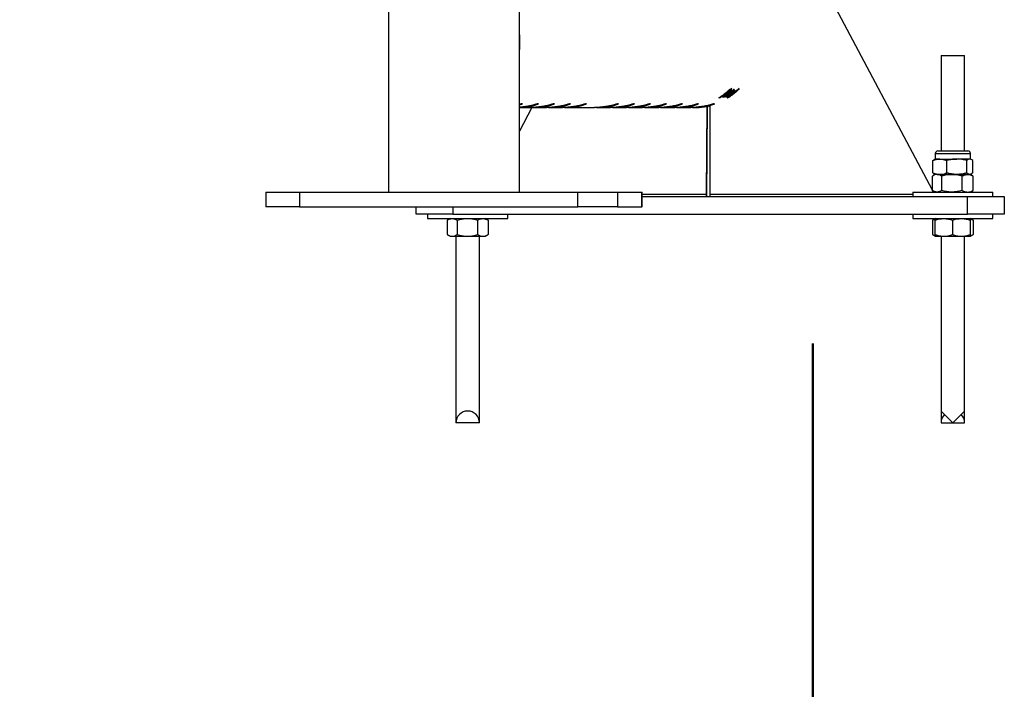
# Model space of a CAD drawing. Units: millimetres. Extents: x 0 to 5940, y 0 to 4206.
# Drawn here: x 3142 to 3209, y 637 to 683 of the extents above; entities that cross this region are included whole.
import ezdxf

# ---------------------------------------------------------------- set-up
doc = ezdxf.new("R2010")
doc.units = ezdxf.units.MM
doc.header["$LTSCALE"] = 100
doc.layers.add('LE_NORM', color=179, linetype='Continuous', lineweight=50)
doc.styles.add('SLDTEXTSTYLE0', font='TXT', dxfattribs={"width": 0.605})
doc.dimstyles.new('SLDDIMSTYLE0', dxfattribs={"dimtxt": 35, "dimasz": 30, "dimexe": 0, "dimexo": 0.0625, "dimgap": 8.75, "dimtad": 1, "dimdec": 0, "dimrnd": 1e-09, "dimzin": 12, "dimdsep": 46, "dimtxsty": 'SLDTEXTSTYLE0', "dimsah": 1, "dimcen": 0.09, "dimadec": 0, "dimazin": 3, "dimtfac": 1, "dimtofl": 0, "dimtmove": 0, "dimatfit": 3, "dimfxl": 0, "dimfrac": 2, "dimtolj": 1, "dimtzin": 12, "dimarcsym": 0})

# ---------------------------------------------------------------- blocks, each defined once
blk = doc.blocks.new('_D')
at = {"layer": 'LE_NORM', "color": 7}
for p, q in [((523.217, 660.495), (523.217, 357.795)), ((3196.187, 660.495), (3196.187, 357.795)), ((523.217, 367.795), (3196.187, 367.795))]:
    blk.add_line(p, q, dxfattribs=at)
for points in [[(523.217, 367.795), (553.217, 357.795), (553.217, 377.795)], [(3196.187, 367.795), (3166.187, 377.795), (3166.187, 357.795)]]:
    blk.add_solid(points, dxfattribs=at)
at = {"layer": 'LE_NORM', "color": 7, "insert": (1815.854, 412.912), "char_height": 35, "attachment_point": 1, "style": 'SLDTEXTSTYLE0'}
blk.add_mtext('2673', dxfattribs=at)

msp = doc.modelspace()

# ---------------------------------------------------------------- linework, layer by layer
at = {"color": 7, "linetype": 'Continuous', "lineweight": 25}
for p, q in [((3167.325, 867.795), (3167.325, 670.795)), ((3176.215, 670.795), (3176.215, 867.795)), ((3204.318, 670.916), (3196.517, 685.635)), ((3204.902, 680.095), (3204.902, 673.595)), ((3204.902, 680.095), (3205.702, 680.095)), ((3205.702, 680.095), (3206.502, 680.095)), ((3206.502, 673.595), (3206.502, 680.095)), ((3190.575, 677.763), (3190.547, 677.732)), ((3190.556, 677.803), (3190.568, 677.803)), ((3190.594, 677.791), (3190.575, 677.763)), ((3190.613, 677.779), (3190.659, 677.779)), ((3190.658, 677.86), (3190.664, 677.86)), ((3190.808, 677.803), (3190.824, 677.803)), ((3190.811, 677.779), (3190.856, 677.779)), ((3191.083, 677.763), (3191.056, 677.732)), ((3191.102, 677.791), (3191.083, 677.763)), ((3191.143, 677.802), (3191.156, 677.803)), ((3191.166, 677.86), (3191.172, 677.86)), ((3189.789, 677.198), (3189.777, 677.198)), ((3189.837, 677.228), (3189.83, 677.228)), ((3189.969, 677.303), (3189.994, 677.322)), ((3190.036, 677.282), (3189.991, 677.282)), ((3190.047, 677.354), (3190.015, 677.334)), ((3190.015, 677.334), (3190.026, 677.318)), ((3190.025, 677.298), (3190.016, 677.298)), ((3190.036, 677.282), (3190.025, 677.298)), ((3190.061, 677.282), (3190.56, 677.682)), ((3190.08, 677.282), (3190.061, 677.282)), ((3190.616, 677.682), (3190.08, 677.282)), ((3190.101, 677.384), (3190.107, 677.384)), ((3190.114, 677.384), (3190.127, 677.384)), ((3190.13, 677.368), (3190.125, 677.374)), ((3190.13, 677.368), (3190.161, 677.368)), ((3190.15, 677.282), (3190.137, 677.282)), ((3190.15, 677.282), (3190.146, 677.288)), ((3190.154, 677.419), (3190.148, 677.419)), ((3190.154, 677.419), (3190.152, 677.422)), ((3190.173, 677.418), (3190.16, 677.418)), ((3190.176, 677.282), (3190.161, 677.282)), ((3190.176, 677.282), (3190.172, 677.289)), ((3190.339, 677.477), (3190.182, 677.358)), ((3190.182, 677.358), (3190.345, 677.476)), ((3190.234, 677.282), (3190.188, 677.282)), ((3190.223, 677.298), (3190.213, 677.298)), ((3190.234, 677.282), (3190.223, 677.298)), ((3190.259, 677.282), (3190.244, 677.282)), ((3190.399, 677.378), (3190.259, 677.282)), ((3190.266, 677.468), (3190.261, 677.475)), ((3190.298, 677.468), (3190.266, 677.468)), ((3190.285, 677.484), (3190.273, 677.484)), ((3190.298, 677.468), (3190.285, 677.484)), ((3190.304, 677.282), (3190.288, 677.282)), ((3190.444, 677.378), (3190.304, 677.282)), ((3190.328, 677.368), (3190.323, 677.374)), ((3190.339, 677.477), (3190.327, 677.492)), ((3190.328, 677.368), (3190.359, 677.368)), ((3190.576, 677.682), (3190.339, 677.477)), ((3190.392, 677.464), (3190.34, 677.432)), ((3190.344, 677.427), (3190.391, 677.463)), ((3190.345, 677.476), (3190.6, 677.682)), ((3190.361, 677.604), (3190.375, 677.604)), ((3190.378, 677.198), (3190.366, 677.198)), ((3190.385, 677.563), (3190.379, 677.57)), ((3190.382, 677.604), (3190.388, 677.604)), ((3190.385, 677.563), (3190.416, 677.563)), ((3190.409, 677.282), (3190.394, 677.282)), ((3190.419, 677.643), (3190.405, 677.643)), ((3190.549, 677.378), (3190.409, 677.282)), ((3190.432, 677.643), (3190.426, 677.643)), ((3190.432, 677.643), (3190.43, 677.646)), ((3190.464, 677.468), (3190.459, 677.475)), ((3190.461, 677.661), (3190.473, 677.678)), ((3190.495, 677.468), (3190.464, 677.468)), ((3190.483, 677.484), (3190.47, 677.484)), ((3190.478, 677.303), (3190.502, 677.322)), ((3190.495, 677.468), (3190.483, 677.484)), ((3190.514, 677.674), (3190.507, 677.681)), ((3190.545, 677.674), (3190.514, 677.674)), ((3190.532, 677.688), (3190.516, 677.688)), ((3190.555, 677.354), (3190.523, 677.334)), ((3190.523, 677.334), (3190.534, 677.318)), ((3190.545, 677.674), (3190.532, 677.688)), ((3190.547, 677.732), (3190.534, 677.747)), ((3190.56, 677.682), (3190.576, 677.682)), ((3190.583, 677.563), (3190.577, 677.57)), ((3190.583, 677.563), (3190.614, 677.563)), ((3190.6, 677.682), (3190.616, 677.682)), ((3190.609, 677.384), (3190.615, 677.384)), ((3190.622, 677.384), (3190.635, 677.384)), ((3190.785, 677.668), (3190.641, 677.546)), ((3190.662, 677.419), (3190.656, 677.419)), ((3190.662, 677.419), (3190.66, 677.422)), ((3190.682, 677.418), (3190.669, 677.418)), ((3190.829, 677.668), (3190.685, 677.546)), ((3190.711, 677.674), (3190.705, 677.681)), ((3190.742, 677.674), (3190.711, 677.674)), ((3190.729, 677.688), (3190.714, 677.688)), ((3190.742, 677.674), (3190.729, 677.688)), ((3190.761, 677.682), (3190.776, 677.682)), ((3190.935, 677.668), (3190.791, 677.546)), ((3190.806, 677.682), (3190.821, 677.682)), ((3190.869, 677.604), (3190.883, 677.604)), ((3190.89, 677.604), (3190.896, 677.604)), ((3190.911, 677.682), (3190.926, 677.682)), ((3190.928, 677.643), (3190.913, 677.643)), ((3190.941, 677.643), (3190.935, 677.643)), ((3190.941, 677.643), (3190.938, 677.646)), ((3190.97, 677.661), (3190.981, 677.678)), ((3191.056, 677.732), (3191.042, 677.747)), ((3177.072, 676.551), (3176.215, 674.935)), ((3176.215, 676.55), (3176.977, 676.55)), ((3176.423, 676.806), (3176.422, 676.81)), ((3177.237, 676.55), (3178.066, 676.55)), ((3177.512, 676.806), (3177.512, 676.81)), ((3178.327, 676.55), (3179.156, 676.55)), ((3178.602, 676.806), (3178.601, 676.81)), ((3179.416, 676.55), (3181.335, 676.55)), ((3179.691, 676.806), (3179.691, 676.81)), ((3180.781, 676.806), (3180.78, 676.81)), ((3181.595, 676.55), (3182.424, 676.55)), ((3182.685, 676.55), (3183.513, 676.55)), ((3182.959, 676.806), (3182.959, 676.81)), ((3183.774, 676.55), (3184.603, 676.55)), ((3184.049, 676.806), (3184.049, 676.81)), ((3184.863, 676.55), (3185.692, 676.55)), ((3185.138, 676.806), (3185.138, 676.81)), ((3185.953, 676.55), (3186.782, 676.55)), ((3186.228, 676.806), (3186.227, 676.81)), ((3187.042, 676.55), (3187.871, 676.55)), ((3187.317, 676.806), (3187.317, 676.81)), ((3188.132, 676.55), (3188.144, 676.55)), ((3188.407, 676.806), (3188.406, 676.81)), ((3188.935, 670.635), (3188.991, 676.63)), ((3188.997, 676.626), (3188.94, 670.495)), ((3189.095, 676.613), (3189.095, 676.638)), ((3189.095, 676.613), (3189.202, 676.633)), ((3189.202, 676.613), (3189.095, 676.613)), ((3189.202, 670.635), (3189.202, 676.676)), ((3189.496, 676.806), (3189.496, 676.81)), ((3204.502, 673.411), (3204.502, 673.045)), ((3204.685, 673.595), (3204.958, 673.595)), ((3204.958, 673.595), (3206.718, 673.595)), ((3206.902, 673.045), (3206.902, 673.411)), ((3204.351, 672.937), (3204.447, 673.012)), ((3204.351, 672.102), (3204.351, 672.937)), ((3204.502, 673.045), (3204.446, 673.013)), ((3204.824, 673.045), (3204.502, 673.045)), ((3204.824, 673.045), (3205.971, 673.045)), ((3205.296, 672.102), (3205.296, 672.937)), ((3206.849, 673.045), (3205.971, 673.045)), ((3206.647, 672.102), (3206.647, 672.937)), ((3206.902, 673.045), (3206.849, 673.045)), ((3206.957, 673.013), (3206.902, 673.045)), ((3207.052, 672.102), (3207.052, 672.937)), ((3204.318, 670.902), (3204.318, 671.887)), ((3204.351, 672.102), (3204.447, 672.027)), ((3204.502, 671.995), (3204.355, 671.91)), ((3204.446, 672.027), (3204.502, 671.995)), ((3204.631, 671.995), (3204.502, 671.995)), ((3204.631, 671.995), (3204.824, 671.995)), ((3205.636, 671.995), (3204.631, 671.995)), ((3204.824, 671.995), (3205.971, 671.995)), ((3204.944, 670.902), (3204.944, 671.887)), ((3206.706, 671.995), (3205.636, 671.995)), ((3205.971, 671.995), (3206.706, 671.995)), ((3206.327, 670.902), (3206.327, 671.887)), ((3206.849, 671.995), (3206.902, 671.995)), ((3206.902, 671.995), (3206.957, 672.027)), ((3207.048, 671.91), (3206.902, 671.995)), ((3207.047, 671.907), (3207.085, 671.887)), ((3207.085, 670.902), (3207.085, 671.887)), ((3158.979, 670.795), (3158.979, 669.795)), ((3158.979, 670.795), (3161.261, 670.795)), ((3161.261, 670.795), (3161.261, 669.795)), ((3161.261, 670.795), (3180.188, 670.795)), ((3180.188, 669.795), (3180.188, 670.795)), ((3180.188, 670.795), (3182.897, 670.795)), ((3182.897, 670.795), (3182.897, 669.795)), ((3182.897, 670.795), (3184.553, 670.795)), ((3184.553, 669.795), (3184.553, 670.795)), ((3184.553, 670.795), (3184.562, 670.795)), ((3184.562, 669.795), (3184.562, 670.795)), ((3188.935, 670.635), (3184.562, 670.635)), ((3184.562, 670.495), (3206.702, 670.495)), ((3188.94, 670.495), (3188.935, 670.635)), ((3202.977, 670.635), (3189.202, 670.635)), ((3189.202, 670.495), (3189.202, 670.635)), ((3202.977, 670.795), (3202.977, 670.495)), ((3202.977, 670.795), (3208.427, 670.795)), ((3204.382, 670.795), (3204.328, 670.897)), ((3204.355, 670.879), (3204.502, 670.795)), ((3206.702, 669.295), (3206.702, 670.495)), ((3206.702, 670.495), (3209.202, 670.495)), ((3206.902, 670.795), (3207.048, 670.879)), ((3207.047, 670.882), (3207.085, 670.902)), ((3208.427, 670.495), (3208.427, 670.795)), ((3209.202, 670.495), (3209.202, 669.295)), ((3161.261, 669.795), (3158.979, 669.795)), ((3161.261, 669.795), (3180.188, 669.795)), ((3169.202, 669.295), (3169.202, 669.795)), ((3182.897, 669.795), (3180.188, 669.795)), ((3182.897, 669.795), (3184.553, 669.795)), ((3184.562, 669.795), (3184.553, 669.795)), ((3171.702, 669.295), (3169.202, 669.295)), ((3169.977, 669.295), (3169.977, 668.995)), ((3171.702, 669.295), (3206.702, 669.295)), ((3175.427, 668.995), (3175.427, 669.295)), ((3202.977, 669.295), (3202.977, 668.995)), ((3209.202, 669.295), (3206.702, 669.295)), ((3208.427, 668.995), (3208.427, 669.295)), ((3169.977, 668.995), (3175.427, 668.995)), ((3171.316, 668.887), (3171.316, 667.902)), ((3171.502, 668.995), (3171.333, 668.897)), ((3171.982, 668.887), (3171.982, 667.902)), ((3173.367, 668.887), (3173.367, 667.902)), ((3174.071, 668.897), (3173.902, 668.995)), ((3174.087, 668.887), (3174.07, 668.896)), ((3174.087, 668.887), (3174.087, 667.902)), ((3202.977, 668.995), (3208.427, 668.995)), ((3204.316, 668.887), (3204.316, 667.902)), ((3204.502, 668.995), (3204.333, 668.897)), ((3204.486, 668.887), (3204.486, 667.902)), ((3205.67, 668.887), (3205.67, 667.902)), ((3206.886, 668.887), (3206.886, 667.902)), ((3206.902, 668.994), (3206.902, 668.995)), ((3207.071, 668.897), (3206.902, 668.994)), ((3207.087, 668.887), (3207.07, 668.896)), ((3207.087, 668.887), (3207.087, 667.902)), ((3171.333, 667.892), (3171.502, 667.795)), ((3171.502, 667.795), (3171.649, 667.795)), ((3171.649, 667.795), (3172.674, 667.795)), ((3171.902, 667.795), (3171.902, 655.095)), ((3172.674, 667.795), (3173.727, 667.795)), ((3173.502, 655.095), (3173.502, 667.795)), ((3173.727, 667.795), (3173.902, 667.795)), ((3173.902, 667.795), (3174.071, 667.892)), ((3174.087, 667.902), (3174.07, 667.894)), ((3204.333, 667.892), (3204.501, 667.795)), ((3204.501, 667.795), (3204.502, 667.795)), ((3204.502, 667.795), (3205.078, 667.795)), ((3204.902, 667.795), (3204.902, 655.895)), ((3205.078, 667.795), (3206.278, 667.795)), ((3206.278, 667.795), (3206.901, 667.795)), ((3206.502, 655.895), (3206.502, 667.795)), ((3206.901, 667.795), (3206.902, 667.796)), ((3206.902, 667.795), (3207.071, 667.892)), ((3206.902, 667.795), (3206.902, 667.795)), ((3207.087, 667.902), (3207.07, 667.894)), ((3204.902, 655.895), (3204.902, 655.095)), ((3204.902, 655.895), (3205.702, 655.095)), ((3205.702, 655.095), (3206.502, 655.895)), ((3206.502, 655.095), (3206.502, 655.895)), ((3173.502, 655.095), (3171.902, 655.095)), ((3204.902, 655.095), (3206.502, 655.095))]:
    msp.add_line(p, q, dxfattribs=at)
at = {"color": 8, "linetype": 'Continuous', "lineweight": 25}
for p, q in [((3204.502, 673.411), (3204.824, 673.411)), ((3204.824, 673.411), (3206.902, 673.411)), ((3171.702, 669.795), (3171.702, 669.295))]:
    msp.add_line(p, q, dxfattribs=at)
at = {"color": 7, "linetype": 'Continuous', "lineweight": 25, "flags": 128}
for points in [[(3190.391, 677.463), (3190.391, 677.463), (3190.391, 677.463), (3190.392, 677.463), (3190.392, 677.463), (3190.392, 677.463), (3190.392, 677.463), (3190.392, 677.463), (3190.392, 677.464)], [(3189.202, 676.661), (3189.054, 676.63), (3188.996, 676.619)]]:
    msp.add_lwpolyline(points, dxfattribs=at)
at = {"color": 7, "linetype": 'Continuous', "lineweight": 25}
for centre, radius, start, end in [((3187.548, 680.979), 4.431, 303.45081, 313.77152), ((3187.718, 680.979), 4.431, 303.45096, 314.21035), ((3187.734, 680.979), 4.431, 303.45096, 314.21035), ((3187.746, 680.979), 4.431, 303.45081, 313.77152), ((3187.591, 680.981), 4.414, 311.76413, 313.49773), ((3187.591, 680.981), 4.435, 311.76414, 313.76985), ((3187.506, 680.982), 4.436, 313.97572, 315.26031), ((3187.513, 680.982), 4.436, 313.99139, 315.26031), ((3187.789, 680.981), 4.414, 311.76413, 313.49773), ((3187.789, 680.981), 4.435, 311.76414, 313.76985), ((3188.015, 680.982), 4.436, 313.97572, 315.26031), ((3188.021, 680.982), 4.436, 313.99139, 315.26031), ((3187.512, 680.974), 4.426, 301.74565, 303.21605), ((3187.493, 680.976), 4.428, 304.37923, 306.67139), ((3187.596, 680.976), 4.407, 303.44916, 305.08453), ((3187.596, 680.976), 4.427, 303.44917, 305.4167), ((3187.511, 680.976), 4.428, 304.99764, 305.78859), ((3187.517, 680.976), 4.428, 305.13656, 305.78859), ((3187.68, 680.975), 4.427, 303.20037, 304.76686), ((3187.687, 680.975), 4.427, 303.38638, 304.68842), ((3187.563, 680.977), 4.429, 305.41672, 307.60777), ((3187.697, 680.975), 4.427, 303.44913, 304.70411), ((3187.51, 680.977), 4.43, 306.54587, 307.56963), ((3187.709, 680.977), 4.429, 303.44956, 308.82216), ((3187.516, 680.977), 4.429, 306.54586, 307.18209), ((3187.793, 680.976), 4.407, 303.44916, 305.08453), ((3187.793, 680.976), 4.427, 303.44917, 305.4167), ((3187.802, 680.978), 4.43, 303.45025, 311.91971), ((3187.594, 680.978), 4.411, 307.60775, 309.26017), ((3187.846, 680.978), 4.43, 303.45025, 311.91971), ((3187.594, 680.978), 4.431, 307.60776, 309.57426), ((3187.678, 680.978), 4.41, 306.46972, 308.00197), ((3187.678, 680.978), 4.43, 306.46972, 308.00197), ((3187.761, 680.977), 4.429, 305.41672, 307.60777), ((3187.515, 680.979), 4.432, 309.4264, 310.40052), ((3187.914, 680.975), 4.427, 303.18469, 305.01336), ((3187.685, 680.978), 4.43, 306.82592, 308.31107), ((3187.509, 680.979), 4.432, 309.70409, 310.40052), ((3187.921, 680.975), 4.427, 303.18469, 304.99768), ((3188.021, 680.974), 4.426, 301.74565, 303.21605), ((3187.561, 680.98), 4.433, 309.57427, 311.76415), ((3187.952, 680.978), 4.43, 303.45025, 311.91971), ((3187.53, 680.98), 4.434, 310.44763, 312.89245), ((3187.508, 680.98), 4.433, 311.15957, 311.87154), ((3187.515, 680.98), 4.433, 311.15957, 311.85587), ((3187.662, 680.979), 4.432, 308.77697, 310.83497), ((3187.53, 680.981), 4.414, 311.70655, 312.89237), ((3187.791, 680.978), 4.411, 307.60775, 309.26017), ((3187.791, 680.978), 4.431, 307.60776, 309.57426), ((3188.002, 680.976), 4.428, 304.37923, 306.67139), ((3188.019, 680.976), 4.428, 304.99764, 305.78859), ((3188.026, 680.976), 4.428, 305.13656, 305.78859), ((3187.759, 680.98), 4.433, 309.57427, 311.76415), ((3188.019, 680.977), 4.43, 306.54587, 307.56963), ((3187.815, 680.98), 4.433, 309.89002, 311.91861), ((3188.025, 680.977), 4.429, 306.54586, 307.18209), ((3187.859, 680.98), 4.433, 309.89002, 311.91861), ((3187.911, 680.98), 4.433, 309.9684, 312.13578), ((3187.965, 680.98), 4.433, 309.89002, 311.91861), ((3188.024, 680.979), 4.432, 309.4264, 310.40052), ((3188.018, 680.979), 4.432, 309.70409, 310.40052), ((3188.038, 680.98), 4.434, 310.44763, 312.89245), ((3188.017, 680.98), 4.433, 311.15957, 311.87154), ((3188.023, 680.98), 4.433, 311.15957, 311.85587), ((3188.038, 680.981), 4.414, 311.70655, 312.89237), ((3204.685, 673.411), 0.183, 90, 180), ((3206.718, 673.411), 0.183, 0, 90), ((3172.702, 655.095), 0.8, 0, 180), ((3205.702, 655.095), 0.8, 135, 180), ((3205.702, 655.095), 0.8, 0, 45)]:
    msp.add_arc(centre, radius, start, end, dxfattribs=at)
for points, knots in [([(3176.215, 681.505), (3176.217, 681.48), (3176.221, 681.413), (3176.221, 681.296), (3176.219, 681.173), (3176.217, 681.069), (3176.217, 680.984), (3176.218, 680.866), (3176.222, 680.702), (3176.218, 680.58), (3176.215, 680.507)], [0, 0, 0, 0, 0.082559, 0.230135, 0.378596, 0.463148, 0.511804, 0.586219, 0.754499, 1, 1, 1, 1]), ([(3189.777, 677.198), (3189.838, 677.239), (3189.961, 677.321), (3190.173, 677.477), (3190.378, 677.645), (3190.497, 677.75), (3190.556, 677.803)], [0, 0, 0, 0, 0.249387, 0.500168, 0.750617, 1, 1, 1, 1]), ([(3190.568, 677.803), (3190.508, 677.749), (3190.387, 677.641), (3190.186, 677.476), (3189.976, 677.322), (3189.851, 677.239), (3189.789, 677.198)], [0, 0, 0, 0, 0.249658, 0.499937, 0.750324, 1, 1, 1, 1]), ([(3190.366, 677.198), (3190.435, 677.24), (3190.574, 677.323), (3190.784, 677.477), (3190.984, 677.642), (3191.09, 677.748), (3191.143, 677.802)], [0, 0, 0, 0, 0.250137, 0.500039, 0.749991, 1, 1, 1, 1]), ([(3191.156, 677.803), (3191.104, 677.75), (3191, 677.644), (3190.797, 677.476), (3190.584, 677.321), (3190.446, 677.239), (3190.378, 677.198)], [0, 0, 0, 0, 0.2494097, 0.5001871, 0.7507036, 1, 1, 1, 1]), ([(3190.405, 677.643), (3190.416, 677.652), (3190.439, 677.672), (3190.481, 677.708), (3190.528, 677.748), (3190.568, 677.779), (3190.581, 677.786), (3190.587, 677.79)], [0, 0, 0, 0, 0.125076, 0.250233, 0.500101, 0.749733, 1, 1, 1, 1]), ([(3190.913, 677.643), (3190.925, 677.652), (3190.947, 677.672), (3190.99, 677.708), (3191.036, 677.748), (3191.077, 677.779), (3191.089, 677.786), (3191.095, 677.79)], [0, 0, 0, 0, 0.125076, 0.250233, 0.500101, 0.749733, 1, 1, 1, 1]), ([(3189.937, 677.272), (3189.938, 677.274), (3189.939, 677.278), (3189.959, 677.295), (3189.969, 677.303)], [0, 0, 0, 0, 0.49976, 1, 1, 1, 1]), ([(3190.127, 677.384), (3190.117, 677.378), (3190.099, 677.364), (3190.063, 677.34), (3190.041, 677.327), (3190.026, 677.318)], [0, 0, 0, 0, 0.250072, 0.50041, 1, 1, 1, 1]), ([(3190.138, 677.425), (3190.125, 677.414), (3190.099, 677.394), (3190.071, 677.37), (3190.056, 677.357), (3190.051, 677.351), (3190.051, 677.35), (3190.051, 677.349)], [0, 0, 0, 0, 0.250029, 0.499875, 0.749672, 0.874805, 1, 1, 1, 1]), ([(3190.066, 677.355), (3190.07, 677.357), (3190.078, 677.361), (3190.096, 677.372), (3190.108, 677.38), (3190.114, 677.384)], [0, 0, 0, 0, 0.50016, 0.750529, 1, 1, 1, 1]), ([(3190.104, 677.271), (3190.103, 677.272), (3190.101, 677.273), (3190.114, 677.284), (3190.129, 677.296), (3190.151, 677.312), (3190.185, 677.337), (3190.227, 677.367), (3190.269, 677.397), (3190.299, 677.419), (3190.326, 677.437), (3190.371, 677.468), (3190.39, 677.478), (3190.406, 677.487)], [0, 0, 0, 0, 0.124701, 0.187205, 0.250162, 0.3131, 0.375637, 0.500338, 0.567999, 0.625835, 0.688214, 0.751497, 1, 1, 1, 1]), ([(3190.218, 677.336), (3190.198, 677.324), (3190.16, 677.299), (3190.136, 677.286), (3190.123, 677.279)], [0, 0, 0, 0, 0.498735, 1, 1, 1, 1]), ([(3190.16, 677.418), (3190.166, 677.422), (3190.176, 677.431), (3190.188, 677.441), (3190.191, 677.446), (3190.193, 677.448)], [0, 0, 0, 0, 0.249979, 0.499451, 1, 1, 1, 1]), ([(3190.33, 677.556), (3190.319, 677.543), (3190.305, 677.526), (3190.267, 677.492), (3190.24, 677.469), (3190.213, 677.448), (3190.19, 677.431), (3190.179, 677.422), (3190.173, 677.418)], [0, 0, 0, 0, 0.4996729, 0.6246917, 0.7496175, 0.8746809, 0.9373283, 1, 1, 1, 1]), ([(3190.311, 677.415), (3190.308, 677.413), (3190.302, 677.41), (3190.289, 677.401), (3190.273, 677.39), (3190.257, 677.378), (3190.241, 677.367), (3190.222, 677.353), (3190.211, 677.344), (3190.204, 677.339)], [0, 0, 0, 0, 0.125093, 0.249961, 0.368578, 0.499758, 0.624464, 0.750105, 1, 1, 1, 1]), ([(3190.207, 677.335), (3190.208, 677.336), (3190.211, 677.337), (3190.23, 677.348), (3190.275, 677.378), (3190.316, 677.407), (3190.344, 677.427)], [0, 0, 0, 0, 0.124805, 0.249858, 0.499991, 1, 1, 1, 1]), ([(3190.211, 677.466), (3190.223, 677.48), (3190.239, 677.496), (3190.274, 677.529), (3190.298, 677.55), (3190.328, 677.576), (3190.35, 677.595), (3190.361, 677.604)], [0, 0, 0, 0, 0.499933, 0.625069, 0.749983, 0.874922, 1, 1, 1, 1]), ([(3190.318, 677.571), (3190.306, 677.558), (3190.291, 677.541), (3190.258, 677.511), (3190.244, 677.499), (3190.238, 677.494)], [0, 0, 0, 0, 0.718722, 0.898345, 1, 1, 1, 1]), ([(3190.337, 677.27), (3190.337, 677.271), (3190.335, 677.273), (3190.348, 677.284), (3190.374, 677.305), (3190.422, 677.34), (3190.497, 677.396), (3190.595, 677.47), (3190.694, 677.548), (3190.773, 677.612), (3190.824, 677.652), (3190.855, 677.676), (3190.876, 677.69), (3190.882, 677.692), (3190.885, 677.693)], [0, 0, 0, 0, 0.062893, 0.125205, 0.185391, 0.250019, 0.366817, 0.49995, 0.624974, 0.749597, 0.812182, 0.874793, 0.937301, 1, 1, 1, 1]), ([(3190.375, 677.604), (3190.374, 677.603), (3190.372, 677.602), (3190.371, 677.601), (3190.371, 677.601), (3190.363, 677.593), (3190.348, 677.579), (3190.343, 677.573), (3190.341, 677.57)], [0, 0, 0, 0, 0.062645, 0.063252, 0.067726, 0.079874, 0.499044, 1, 1, 1, 1]), ([(3190.892, 677.693), (3190.893, 677.692), (3190.894, 677.69), (3190.885, 677.677), (3190.863, 677.653), (3190.833, 677.624), (3190.794, 677.589), (3190.735, 677.538), (3190.654, 677.473), (3190.555, 677.399), (3190.473, 677.344), (3190.415, 677.308), (3190.379, 677.286), (3190.354, 677.273), (3190.348, 677.271), (3190.344, 677.27)], [0, 0, 0, 0, 0.062867, 0.125179, 0.187513, 0.249909, 0.310306, 0.375182, 0.500208, 0.625281, 0.750074, 0.812674, 0.875263, 0.937279, 1, 1, 1, 1]), ([(3190.641, 677.546), (3190.649, 677.554), (3190.662, 677.567), (3190.667, 677.574), (3190.666, 677.575), (3190.659, 677.572), (3190.645, 677.562), (3190.625, 677.548), (3190.596, 677.526), (3190.554, 677.493), (3190.503, 677.454), (3190.451, 677.416), (3190.417, 677.391), (3190.399, 677.378)], [0, 0, 0, 0, 0.123878, 0.186338, 0.248824, 0.311228, 0.373576, 0.436022, 0.498627, 0.623419, 0.748943, 0.874498, 1, 1, 1, 1]), ([(3190.406, 677.607), (3190.418, 677.618), (3190.436, 677.634), (3190.454, 677.652), (3190.459, 677.658), (3190.461, 677.661)], [0, 0, 0, 0, 0.499762, 0.749932, 1, 1, 1, 1]), ([(3190.468, 677.679), (3190.463, 677.677), (3190.458, 677.673), (3190.445, 677.664), (3190.435, 677.655), (3190.425, 677.648), (3190.419, 677.643)], [0, 0, 0, 0, 0.499793, 0.619436, 0.749772, 1, 1, 1, 1]), ([(3190.431, 677.502), (3190.438, 677.506), (3190.447, 677.51), (3190.463, 677.521), (3190.474, 677.529), (3190.487, 677.539), (3190.502, 677.551), (3190.516, 677.562), (3190.528, 677.573), (3190.538, 677.582), (3190.55, 677.595), (3190.554, 677.602), (3190.546, 677.601), (3190.508, 677.575), (3190.466, 677.545), (3190.438, 677.524)], [0, 0, 0, 0, 0.124504, 0.156266, 0.187212, 0.218402, 0.250307, 0.282275, 0.314283, 0.345849, 0.37686, 0.502638, 0.626364, 0.751288, 1, 1, 1, 1]), ([(3190.685, 677.546), (3190.694, 677.554), (3190.707, 677.567), (3190.712, 677.574), (3190.71, 677.575), (3190.704, 677.572), (3190.69, 677.562), (3190.67, 677.548), (3190.641, 677.526), (3190.599, 677.493), (3190.548, 677.454), (3190.496, 677.416), (3190.461, 677.391), (3190.444, 677.378)], [0, 0, 0, 0, 0.123878, 0.186338, 0.248824, 0.311228, 0.373576, 0.436022, 0.498627, 0.623419, 0.748943, 0.874498, 1, 1, 1, 1]), ([(3190.445, 677.272), (3190.446, 677.274), (3190.448, 677.278), (3190.468, 677.295), (3190.478, 677.303)], [0, 0, 0, 0, 0.49976, 1, 1, 1, 1]), ([(3190.758, 677.583), (3190.757, 677.582), (3190.756, 677.582), (3190.747, 677.576), (3190.728, 677.562), (3190.694, 677.536), (3190.647, 677.5), (3190.601, 677.464), (3190.554, 677.428), (3190.509, 677.394), (3190.479, 677.37), (3190.462, 677.357), (3190.456, 677.352), (3190.454, 677.35), (3190.454, 677.35), (3190.454, 677.35)], [0, 0, 0, 0, 0.031216, 0.06249, 0.125012, 0.249681, 0.374671, 0.499881, 0.625085, 0.750023, 0.874868, 0.937427, 0.968689, 0.984338, 1, 1, 1, 1]), ([(3190.46, 677.349), (3190.462, 677.349), (3190.464, 677.35), (3190.474, 677.356), (3190.496, 677.37), (3190.531, 677.394), (3190.579, 677.428), (3190.627, 677.464), (3190.674, 677.501), (3190.719, 677.538), (3190.748, 677.563), (3190.762, 677.577), (3190.765, 677.581), (3190.766, 677.582), (3190.765, 677.583), (3190.765, 677.583)], [0, 0, 0, 0, 0.031175, 0.062449, 0.125035, 0.249999, 0.372785, 0.500219, 0.625467, 0.750405, 0.874911, 0.93739, 0.968676, 0.984332, 1, 1, 1, 1]), ([(3190.56, 677.626), (3190.59, 677.648), (3190.634, 677.682), (3190.659, 677.695), (3190.663, 677.692), (3190.654, 677.678), (3190.635, 677.657), (3190.604, 677.628), (3190.553, 677.582), (3190.508, 677.545), (3190.486, 677.526)], [0, 0, 0, 0, 0.249103, 0.374171, 0.499354, 0.624481, 0.688701, 0.749922, 0.874985, 1, 1, 1, 1]), ([(3190.635, 677.384), (3190.626, 677.378), (3190.607, 677.364), (3190.571, 677.34), (3190.549, 677.327), (3190.534, 677.318)], [0, 0, 0, 0, 0.250072, 0.50041, 1, 1, 1, 1]), ([(3190.624, 677.675), (3190.623, 677.674), (3190.617, 677.667), (3190.593, 677.645), (3190.566, 677.62), (3190.548, 677.605)], [0, 0, 0, 0, 0.082814, 0.422616, 1, 1, 1, 1]), ([(3190.791, 677.546), (3190.799, 677.554), (3190.812, 677.567), (3190.817, 677.574), (3190.816, 677.575), (3190.809, 677.572), (3190.795, 677.562), (3190.776, 677.548), (3190.746, 677.526), (3190.704, 677.493), (3190.653, 677.454), (3190.602, 677.416), (3190.567, 677.391), (3190.549, 677.378)], [0, 0, 0, 0, 0.123878, 0.186338, 0.248824, 0.311228, 0.373576, 0.436022, 0.498627, 0.623419, 0.748943, 0.874498, 1, 1, 1, 1]), ([(3190.646, 677.425), (3190.633, 677.414), (3190.608, 677.394), (3190.579, 677.37), (3190.565, 677.357), (3190.559, 677.351), (3190.559, 677.35), (3190.559, 677.349)], [0, 0, 0, 0, 0.250029, 0.499875, 0.749672, 0.874805, 1, 1, 1, 1]), ([(3190.574, 677.355), (3190.579, 677.357), (3190.586, 677.361), (3190.605, 677.372), (3190.617, 677.38), (3190.622, 677.384)], [0, 0, 0, 0, 0.50016, 0.750529, 1, 1, 1, 1]), ([(3190.658, 677.579), (3190.681, 677.598), (3190.717, 677.627), (3190.754, 677.658), (3190.773, 677.673), (3190.789, 677.685), (3190.8, 677.692), (3190.802, 677.69), (3190.8, 677.685), (3190.794, 677.678), (3190.788, 677.671), (3190.785, 677.668)], [0, 0, 0, 0, 0.24979, 0.374977, 0.437555, 0.500133, 0.624694, 0.749797, 0.874937, 0.937517, 1, 1, 1, 1]), ([(3190.669, 677.418), (3190.674, 677.422), (3190.684, 677.431), (3190.696, 677.441), (3190.7, 677.446), (3190.702, 677.448)], [0, 0, 0, 0, 0.249979, 0.499451, 1, 1, 1, 1]), ([(3190.839, 677.556), (3190.827, 677.543), (3190.813, 677.526), (3190.776, 677.492), (3190.748, 677.469), (3190.721, 677.448), (3190.699, 677.431), (3190.687, 677.422), (3190.682, 677.418)], [0, 0, 0, 0, 0.499673, 0.624692, 0.749618, 0.874681, 0.937328, 1, 1, 1, 1]), ([(3190.702, 677.579), (3190.726, 677.598), (3190.762, 677.627), (3190.799, 677.658), (3190.818, 677.673), (3190.833, 677.685), (3190.845, 677.692), (3190.847, 677.69), (3190.845, 677.685), (3190.839, 677.678), (3190.832, 677.671), (3190.829, 677.668)], [0, 0, 0, 0, 0.24979, 0.374977, 0.437555, 0.500133, 0.624694, 0.749797, 0.874937, 0.937517, 1, 1, 1, 1]), ([(3190.719, 677.466), (3190.732, 677.48), (3190.747, 677.496), (3190.782, 677.529), (3190.806, 677.55), (3190.836, 677.576), (3190.858, 677.595), (3190.869, 677.604)], [0, 0, 0, 0, 0.499933, 0.625069, 0.749983, 0.874922, 1, 1, 1, 1]), ([(3190.817, 677.562), (3190.807, 677.551), (3190.795, 677.537), (3190.767, 677.511), (3190.752, 677.499), (3190.747, 677.494)], [0, 0, 0, 0, 0.669309, 0.880487, 1, 1, 1, 1]), ([(3190.808, 677.579), (3190.832, 677.598), (3190.867, 677.627), (3190.905, 677.658), (3190.924, 677.673), (3190.939, 677.685), (3190.95, 677.692), (3190.952, 677.69), (3190.95, 677.685), (3190.944, 677.678), (3190.938, 677.671), (3190.935, 677.668)], [0, 0, 0, 0, 0.24979, 0.374977, 0.437555, 0.500133, 0.624694, 0.749797, 0.874937, 0.937517, 1, 1, 1, 1]), ([(3190.883, 677.604), (3190.882, 677.603), (3190.881, 677.602), (3190.879, 677.601), (3190.879, 677.601), (3190.872, 677.593), (3190.856, 677.579), (3190.852, 677.573), (3190.849, 677.57)], [0, 0, 0, 0, 0.062645, 0.063252, 0.067726, 0.079874, 0.499044, 1, 1, 1, 1]), ([(3190.915, 677.607), (3190.927, 677.618), (3190.945, 677.634), (3190.962, 677.652), (3190.967, 677.658), (3190.97, 677.661)], [0, 0, 0, 0, 0.499762, 0.749932, 1, 1, 1, 1]), ([(3190.976, 677.679), (3190.972, 677.677), (3190.966, 677.673), (3190.954, 677.664), (3190.943, 677.655), (3190.934, 677.648), (3190.928, 677.643)], [0, 0, 0, 0, 0.499793, 0.619436, 0.749772, 1, 1, 1, 1]), ([(3177.512, 676.81), (3177.501, 676.809), (3177.479, 676.806), (3177.398, 676.785), (3177.283, 676.753), (3177.134, 676.714), (3176.953, 676.67), (3176.743, 676.627), (3176.508, 676.591), (3176.323, 676.568), (3176.218, 676.563), (3176.2, 676.562)], [0, 0, 0, 0, 0.117177, 0.237887, 0.355029, 0.475345, 0.596756, 0.721499, 0.845938, 0.97424, 1, 1, 1, 1]), ([(3176.422, 676.81), (3176.411, 676.809), (3176.389, 676.806), (3176.317, 676.787), (3176.246, 676.768), (3176.215, 676.759)], [0, 0, 0, 0, 0.357855, 0.7265, 1, 1, 1, 1]), ([(3176.215, 676.551), (3176.234, 676.551), (3176.336, 676.551), (3176.511, 676.563), (3176.733, 676.588), (3176.935, 676.622), (3177.117, 676.663), (3177.272, 676.707), (3177.394, 676.749), (3177.48, 676.784), (3177.502, 676.797), (3177.513, 676.803)], [0, 0, 0, 0, 0.027889, 0.148884, 0.264574, 0.383391, 0.503466, 0.626759, 0.751495, 0.87997, 1, 1, 1, 1]), ([(3176.215, 676.72), (3176.244, 676.729), (3176.317, 676.753), (3176.39, 676.784), (3176.412, 676.797), (3176.423, 676.803)], [0, 0, 0, 0, 0.2533755, 0.6393742, 1, 1, 1, 1]), ([(3178.601, 676.81), (3178.591, 676.809), (3178.569, 676.806), (3178.487, 676.785), (3178.372, 676.753), (3178.223, 676.714), (3178.042, 676.67), (3177.833, 676.628), (3177.597, 676.59), (3177.35, 676.563), (3177.139, 676.55), (3177.017, 676.551), (3176.977, 676.551)], [0, 0, 0, 0, 0.101637, 0.206339, 0.307945, 0.412305, 0.517614, 0.625814, 0.733749, 0.845036, 0.94908, 1, 1, 1, 1]), ([(3177.108, 676.552), (3177.113, 676.552), (3177.197, 676.547), (3177.366, 676.55), (3177.6, 676.562), (3177.822, 676.588), (3178.025, 676.622), (3178.206, 676.663), (3178.361, 676.707), (3178.484, 676.749), (3178.569, 676.784), (3178.591, 676.797), (3178.602, 676.803)], [0, 0, 0, 0, 0.006136, 0.113282, 0.223648, 0.329176, 0.437556, 0.547083, 0.659545, 0.773325, 0.890514, 1, 1, 1, 1]), ([(3179.691, 676.81), (3179.68, 676.809), (3179.658, 676.806), (3179.577, 676.785), (3179.462, 676.753), (3179.313, 676.714), (3179.132, 676.67), (3178.922, 676.628), (3178.687, 676.59), (3178.439, 676.563), (3178.228, 676.55), (3178.106, 676.551), (3178.066, 676.551)], [0, 0, 0, 0, 0.101637, 0.206339, 0.307945, 0.412305, 0.517614, 0.625814, 0.733749, 0.845036, 0.94908, 1, 1, 1, 1]), ([(3178.198, 676.552), (3178.202, 676.552), (3178.287, 676.547), (3178.455, 676.55), (3178.69, 676.562), (3178.912, 676.588), (3179.114, 676.622), (3179.296, 676.663), (3179.451, 676.707), (3179.573, 676.749), (3179.659, 676.784), (3179.681, 676.797), (3179.691, 676.803)], [0, 0, 0, 0, 0.006136, 0.113282, 0.223648, 0.329176, 0.437556, 0.547083, 0.659545, 0.773325, 0.890514, 1, 1, 1, 1]), ([(3180.78, 676.81), (3180.769, 676.809), (3180.748, 676.806), (3180.666, 676.785), (3180.551, 676.753), (3180.402, 676.714), (3180.221, 676.67), (3180.011, 676.628), (3179.776, 676.59), (3179.529, 676.563), (3179.318, 676.55), (3179.196, 676.551), (3179.156, 676.551)], [0, 0, 0, 0, 0.101637, 0.206339, 0.307945, 0.412305, 0.517614, 0.625814, 0.733749, 0.845036, 0.94908, 1, 1, 1, 1]), ([(3179.287, 676.552), (3179.292, 676.552), (3179.376, 676.547), (3179.544, 676.55), (3179.779, 676.562), (3180.001, 676.588), (3180.204, 676.622), (3180.385, 676.663), (3180.54, 676.707), (3180.663, 676.749), (3180.748, 676.784), (3180.77, 676.797), (3180.781, 676.803)], [0, 0, 0, 0, 0.006136, 0.113282, 0.223648, 0.329176, 0.437556, 0.547083, 0.659545, 0.773325, 0.890514, 1, 1, 1, 1]), ([(3182.959, 676.81), (3182.948, 676.809), (3182.927, 676.806), (3182.845, 676.785), (3182.73, 676.753), (3182.581, 676.714), (3182.4, 676.67), (3182.19, 676.628), (3181.955, 676.59), (3181.707, 676.563), (3181.496, 676.55), (3181.375, 676.551), (3181.335, 676.551)], [0, 0, 0, 0, 0.101637, 0.206339, 0.307945, 0.412305, 0.517614, 0.625814, 0.733749, 0.845036, 0.94908, 1, 1, 1, 1]), ([(3181.466, 676.552), (3181.471, 676.552), (3181.555, 676.547), (3181.723, 676.55), (3181.958, 676.562), (3182.18, 676.588), (3182.383, 676.622), (3182.564, 676.663), (3182.719, 676.707), (3182.842, 676.749), (3182.927, 676.784), (3182.949, 676.797), (3182.96, 676.803)], [0, 0, 0, 0, 0.006136, 0.113282, 0.223648, 0.329176, 0.437556, 0.547083, 0.659545, 0.773325, 0.890514, 1, 1, 1, 1]), ([(3184.049, 676.81), (3184.038, 676.809), (3184.016, 676.806), (3183.934, 676.785), (3183.819, 676.753), (3183.671, 676.714), (3183.489, 676.67), (3183.28, 676.628), (3183.045, 676.59), (3182.797, 676.563), (3182.586, 676.55), (3182.464, 676.551), (3182.424, 676.551)], [0, 0, 0, 0, 0.101637, 0.206339, 0.307945, 0.412305, 0.517614, 0.625814, 0.733749, 0.845036, 0.94908, 1, 1, 1, 1]), ([(3182.556, 676.552), (3182.56, 676.552), (3182.645, 676.547), (3182.813, 676.55), (3183.048, 676.562), (3183.27, 676.588), (3183.472, 676.622), (3183.654, 676.663), (3183.809, 676.707), (3183.931, 676.749), (3184.017, 676.784), (3184.039, 676.797), (3184.049, 676.803)], [0, 0, 0, 0, 0.006136, 0.113282, 0.223648, 0.329176, 0.437556, 0.547083, 0.659545, 0.773325, 0.890514, 1, 1, 1, 1]), ([(3185.138, 676.81), (3185.127, 676.809), (3185.105, 676.806), (3185.024, 676.785), (3184.909, 676.753), (3184.76, 676.714), (3184.579, 676.67), (3184.369, 676.628), (3184.134, 676.59), (3183.886, 676.563), (3183.675, 676.55), (3183.553, 676.551), (3183.513, 676.551)], [0, 0, 0, 0, 0.101637, 0.206339, 0.307945, 0.412305, 0.517614, 0.625814, 0.733749, 0.845036, 0.94908, 1, 1, 1, 1]), ([(3183.645, 676.552), (3183.65, 676.552), (3183.734, 676.547), (3183.902, 676.55), (3184.137, 676.562), (3184.359, 676.588), (3184.561, 676.622), (3184.743, 676.663), (3184.898, 676.707), (3185.021, 676.749), (3185.106, 676.784), (3185.128, 676.797), (3185.139, 676.803)], [0, 0, 0, 0, 0.006136, 0.113282, 0.223648, 0.329176, 0.437556, 0.547083, 0.659545, 0.773325, 0.890514, 1, 1, 1, 1]), ([(3186.227, 676.81), (3186.217, 676.809), (3186.195, 676.806), (3186.113, 676.785), (3185.998, 676.753), (3185.85, 676.714), (3185.668, 676.67), (3185.459, 676.628), (3185.223, 676.59), (3184.976, 676.563), (3184.765, 676.55), (3184.643, 676.551), (3184.603, 676.551)], [0, 0, 0, 0, 0.101637, 0.206339, 0.307945, 0.412305, 0.517614, 0.625814, 0.733749, 0.845036, 0.94908, 1, 1, 1, 1]), ([(3184.734, 676.552), (3184.739, 676.552), (3184.824, 676.547), (3184.992, 676.55), (3185.227, 676.562), (3185.449, 676.588), (3185.651, 676.622), (3185.833, 676.663), (3185.987, 676.707), (3186.11, 676.749), (3186.196, 676.784), (3186.218, 676.797), (3186.228, 676.803)], [0, 0, 0, 0, 0.006136, 0.113282, 0.223648, 0.329176, 0.437556, 0.547083, 0.659545, 0.773325, 0.890514, 1, 1, 1, 1]), ([(3187.317, 676.81), (3187.306, 676.809), (3187.284, 676.806), (3187.203, 676.785), (3187.088, 676.753), (3186.939, 676.714), (3186.758, 676.67), (3186.548, 676.628), (3186.313, 676.59), (3186.065, 676.563), (3185.854, 676.55), (3185.732, 676.551), (3185.692, 676.551)], [0, 0, 0, 0, 0.101637, 0.206339, 0.307945, 0.412305, 0.517614, 0.625814, 0.733749, 0.845036, 0.94908, 1, 1, 1, 1]), ([(3185.824, 676.552), (3185.828, 676.552), (3185.913, 676.547), (3186.081, 676.55), (3186.316, 676.562), (3186.538, 676.588), (3186.74, 676.622), (3186.922, 676.663), (3187.077, 676.707), (3187.199, 676.749), (3187.285, 676.784), (3187.307, 676.797), (3187.318, 676.803)], [0, 0, 0, 0, 0.006136, 0.113282, 0.223648, 0.329176, 0.437556, 0.547083, 0.659545, 0.773325, 0.890514, 1, 1, 1, 1]), ([(3188.406, 676.81), (3188.396, 676.809), (3188.374, 676.806), (3188.292, 676.785), (3188.177, 676.753), (3188.028, 676.714), (3187.847, 676.67), (3187.638, 676.628), (3187.402, 676.59), (3187.155, 676.563), (3186.944, 676.55), (3186.822, 676.551), (3186.782, 676.551)], [0, 0, 0, 0, 0.101637, 0.206339, 0.307945, 0.412305, 0.517614, 0.625814, 0.733749, 0.845036, 0.94908, 1, 1, 1, 1]), ([(3186.913, 676.552), (3186.918, 676.552), (3187.002, 676.547), (3187.171, 676.55), (3187.405, 676.562), (3187.627, 676.588), (3187.83, 676.622), (3188.011, 676.663), (3188.166, 676.707), (3188.289, 676.749), (3188.374, 676.784), (3188.396, 676.797), (3188.407, 676.803)], [0, 0, 0, 0, 0.006136, 0.113282, 0.223648, 0.329176, 0.437556, 0.547083, 0.659545, 0.773325, 0.890514, 1, 1, 1, 1]), ([(3189.496, 676.81), (3189.485, 676.809), (3189.463, 676.806), (3189.382, 676.785), (3189.267, 676.753), (3189.118, 676.714), (3188.937, 676.67), (3188.727, 676.628), (3188.492, 676.59), (3188.244, 676.563), (3188.033, 676.55), (3187.911, 676.551), (3187.871, 676.551)], [0, 0, 0, 0, 0.101637, 0.206339, 0.307945, 0.412305, 0.517614, 0.625814, 0.733749, 0.845036, 0.94908, 1, 1, 1, 1]), ([(3188.003, 676.552), (3188.007, 676.552), (3188.092, 676.547), (3188.26, 676.55), (3188.495, 676.562), (3188.717, 676.588), (3188.919, 676.622), (3189.101, 676.663), (3189.256, 676.707), (3189.378, 676.749), (3189.464, 676.784), (3189.486, 676.797), (3189.496, 676.803)], [0, 0, 0, 0, 0.006136, 0.113282, 0.223648, 0.329176, 0.437556, 0.547083, 0.659545, 0.773325, 0.890514, 1, 1, 1, 1]), ([(3204.351, 672.937), (3204.391, 672.954), (3204.545, 673.016), (3204.705, 673.033), (3204.824, 673.045)], [0, 0, 0, 0, 0.257551, 1, 1, 1, 1]), ([(3204.824, 673.045), (3204.867, 673.043), (3205.027, 673.037), (3205.183, 672.98), (3205.296, 672.937)], [0, 0, 0, 0, 0.268634, 1, 1, 1, 1]), ([(3205.971, 673.045), (3205.955, 673.045), (3205.834, 673.044), (3205.606, 673.02), (3205.4, 672.965), (3205.296, 672.937)], [0, 0, 0, 0, 0.070099, 0.530789, 1, 1, 1, 1]), ([(3206.647, 672.937), (3206.537, 672.967), (3206.316, 673.028), (3206.087, 673.039), (3205.971, 673.045)], [0, 0, 0, 0, 0.495458, 1, 1, 1, 1]), ([(3206.849, 673.045), (3206.844, 673.045), (3206.808, 673.044), (3206.739, 673.02), (3206.678, 672.965), (3206.647, 672.937)], [0, 0, 0, 0, 0.070099, 0.530789, 1, 1, 1, 1]), ([(3207.052, 672.937), (3207.019, 672.967), (3206.952, 673.028), (3206.884, 673.039), (3206.849, 673.045)], [0, 0, 0, 0, 0.495458, 1, 1, 1, 1]), ([(3204.631, 671.995), (3204.623, 671.995), (3204.567, 671.994), (3204.461, 671.97), (3204.366, 671.915), (3204.318, 671.887)], [0, 0, 0, 0, 0.070099, 0.530789, 1, 1, 1, 1]), ([(3204.351, 672.102), (3204.391, 672.086), (3204.545, 672.023), (3204.705, 672.007), (3204.824, 671.995)], [0, 0, 0, 0, 0.257551, 1, 1, 1, 1]), ([(3204.944, 671.887), (3204.893, 671.917), (3204.79, 671.978), (3204.684, 671.989), (3204.631, 671.995)], [0, 0, 0, 0, 0.495458, 1, 1, 1, 1]), ([(3204.824, 671.995), (3204.867, 671.996), (3205.027, 672.002), (3205.183, 672.06), (3205.296, 672.102)], [0, 0, 0, 0, 0.268634, 1, 1, 1, 1]), ([(3205.636, 671.995), (3205.619, 671.995), (3205.495, 671.994), (3205.261, 671.97), (3205.05, 671.915), (3204.944, 671.887)], [0, 0, 0, 0, 0.070099, 0.530789, 1, 1, 1, 1]), ([(3205.971, 671.995), (3205.955, 671.995), (3205.834, 671.996), (3205.606, 672.019), (3205.4, 672.074), (3205.296, 672.102)], [0, 0, 0, 0, 0.070099, 0.530789, 1, 1, 1, 1]), ([(3206.327, 671.887), (3206.215, 671.917), (3205.988, 671.978), (3205.754, 671.989), (3205.636, 671.995)], [0, 0, 0, 0, 0.495458, 1, 1, 1, 1]), ([(3206.647, 672.102), (3206.537, 672.072), (3206.316, 672.011), (3206.087, 672), (3205.971, 671.995)], [0, 0, 0, 0, 0.495458, 1, 1, 1, 1]), ([(3206.327, 671.887), (3206.359, 671.904), (3206.483, 671.966), (3206.611, 671.983), (3206.706, 671.995)], [0, 0, 0, 0, 0.257551, 1, 1, 1, 1]), ([(3206.849, 671.995), (3206.844, 671.995), (3206.808, 671.996), (3206.739, 672.019), (3206.678, 672.074), (3206.647, 672.102)], [0, 0, 0, 0, 0.070099, 0.530789, 1, 1, 1, 1]), ([(3206.706, 671.995), (3206.741, 671.993), (3206.869, 671.987), (3206.994, 671.93), (3207.085, 671.887)], [0, 0, 0, 0, 0.268634, 1, 1, 1, 1]), ([(3207.052, 672.102), (3207.019, 672.072), (3206.952, 672.011), (3206.884, 672), (3206.849, 671.995)], [0, 0, 0, 0, 0.495458, 1, 1, 1, 1]), ([(3204.631, 670.795), (3204.623, 670.795), (3204.567, 670.796), (3204.461, 670.819), (3204.366, 670.874), (3204.318, 670.902)], [0, 0, 0, 0, 0.0700986, 0.5307888, 1, 1, 1, 1]), ([(3204.944, 670.902), (3204.893, 670.872), (3204.79, 670.811), (3204.684, 670.8), (3204.631, 670.795)], [0, 0, 0, 0, 0.495458, 1, 1, 1, 1]), ([(3205.636, 670.795), (3205.619, 670.795), (3205.495, 670.796), (3205.261, 670.819), (3205.05, 670.874), (3204.944, 670.902)], [0, 0, 0, 0, 0.070099, 0.530789, 1, 1, 1, 1]), ([(3206.327, 670.902), (3206.215, 670.872), (3205.988, 670.811), (3205.754, 670.8), (3205.636, 670.795)], [0, 0, 0, 0, 0.495458, 1, 1, 1, 1]), ([(3206.327, 670.902), (3206.359, 670.886), (3206.483, 670.823), (3206.611, 670.807), (3206.706, 670.795)], [0, 0, 0, 0, 0.257551, 1, 1, 1, 1]), ([(3206.706, 670.795), (3206.741, 670.796), (3206.869, 670.802), (3206.994, 670.86), (3207.085, 670.902)], [0, 0, 0, 0, 0.268634, 1, 1, 1, 1]), ([(3171.334, 668.896), (3171.382, 668.922), (3171.485, 668.979), (3171.592, 668.989), (3171.649, 668.995)], [0, 0, 0, 0, 0.467619, 1, 1, 1, 1]), ([(3171.649, 668.995), (3171.657, 668.995), (3171.717, 668.994), (3171.829, 668.97), (3171.931, 668.915), (3171.982, 668.887)], [0, 0, 0, 0, 0.070099, 0.530789, 1, 1, 1, 1]), ([(3171.982, 668.887), (3172.04, 668.904), (3172.266, 668.966), (3172.5, 668.983), (3172.674, 668.995)], [0, 0, 0, 0, 0.257551, 1, 1, 1, 1]), ([(3172.674, 668.995), (3172.737, 668.993), (3172.972, 668.987), (3173.2, 668.93), (3173.367, 668.887)], [0, 0, 0, 0, 0.268634, 1, 1, 1, 1]), ([(3173.367, 668.887), (3173.425, 668.917), (3173.543, 668.978), (3173.665, 668.989), (3173.727, 668.995)], [0, 0, 0, 0, 0.495458, 1, 1, 1, 1]), ([(3173.727, 668.995), (3173.735, 668.995), (3173.8, 668.994), (3173.922, 668.97), (3174.032, 668.915), (3174.087, 668.887)], [0, 0, 0, 0, 0.070099, 0.530789, 1, 1, 1, 1]), ([(3204.334, 668.896), (3204.382, 668.925), (3204.435, 668.959), (3204.491, 668.967), (3204.497, 668.968)], [0, 0, 0, 0, 0.89452, 1, 1, 1, 1]), ([(3204.486, 668.887), (3204.582, 668.917), (3204.776, 668.978), (3204.977, 668.989), (3205.078, 668.995)], [0, 0, 0, 0, 0.495458, 1, 1, 1, 1]), ([(3204.486, 668.887), (3204.487, 668.904), (3204.492, 668.964), (3204.498, 668.98), (3204.501, 668.991)], [0, 0, 0, 0, 0.267885, 1, 1, 1, 1]), ([(3205.078, 668.995), (3205.092, 668.995), (3205.198, 668.994), (3205.399, 668.97), (3205.579, 668.915), (3205.67, 668.887)], [0, 0, 0, 0, 0.0700986, 0.5307888, 1, 1, 1, 1]), ([(3205.67, 668.887), (3205.769, 668.917), (3205.968, 668.978), (3206.174, 668.989), (3206.278, 668.995)], [0, 0, 0, 0, 0.495458, 1, 1, 1, 1]), ([(3206.278, 668.995), (3206.292, 668.995), (3206.401, 668.994), (3206.607, 668.97), (3206.792, 668.915), (3206.886, 668.887)], [0, 0, 0, 0, 0.070099, 0.530789, 1, 1, 1, 1]), ([(3206.727, 668.995), (3206.735, 668.995), (3206.8, 668.994), (3206.922, 668.97), (3207.032, 668.915), (3207.087, 668.887)], [0, 0, 0, 0, 0.070099, 0.530789, 1, 1, 1, 1]), ([(3206.886, 668.887), (3206.887, 668.904), (3206.892, 668.966), (3206.897, 668.983), (3206.901, 668.995)], [0, 0, 0, 0, 0.2575513, 1, 1, 1, 1]), ([(3171.316, 667.902), (3171.37, 667.872), (3171.479, 667.811), (3171.592, 667.8), (3171.649, 667.795)], [0, 0, 0, 0, 0.495458, 1, 1, 1, 1]), ([(3171.649, 667.795), (3171.657, 667.795), (3171.717, 667.796), (3171.829, 667.819), (3171.931, 667.874), (3171.982, 667.902)], [0, 0, 0, 0, 0.070099, 0.530789, 1, 1, 1, 1]), ([(3171.982, 667.902), (3172.04, 667.886), (3172.266, 667.823), (3172.5, 667.807), (3172.674, 667.795)], [0, 0, 0, 0, 0.257551, 1, 1, 1, 1]), ([(3172.674, 667.795), (3172.737, 667.796), (3172.972, 667.802), (3173.2, 667.86), (3173.367, 667.902)], [0, 0, 0, 0, 0.268634, 1, 1, 1, 1]), ([(3173.367, 667.902), (3173.425, 667.872), (3173.543, 667.811), (3173.665, 667.8), (3173.727, 667.795)], [0, 0, 0, 0, 0.495458, 1, 1, 1, 1]), ([(3173.727, 667.795), (3173.735, 667.795), (3173.8, 667.796), (3173.922, 667.819), (3174.032, 667.874), (3174.087, 667.902)], [0, 0, 0, 0, 0.0700986, 0.5307888, 1, 1, 1, 1]), ([(3204.316, 667.902), (3204.37, 667.869), (3204.43, 667.832), (3204.491, 667.822), (3204.497, 667.821)], [0, 0, 0, 0, 0.90459, 1, 1, 1, 1]), ([(3204.486, 667.902), (3204.582, 667.872), (3204.776, 667.811), (3204.977, 667.8), (3205.078, 667.795)], [0, 0, 0, 0, 0.495458, 1, 1, 1, 1]), ([(3204.486, 667.902), (3204.487, 667.886), (3204.493, 667.823), (3204.498, 667.807), (3204.502, 667.795)], [0, 0, 0, 0, 0.257551, 1, 1, 1, 1]), ([(3205.078, 667.795), (3205.092, 667.795), (3205.198, 667.796), (3205.399, 667.819), (3205.579, 667.874), (3205.67, 667.902)], [0, 0, 0, 0, 0.0700986, 0.5307888, 1, 1, 1, 1]), ([(3205.67, 667.902), (3205.769, 667.872), (3205.968, 667.811), (3206.174, 667.8), (3206.278, 667.795)], [0, 0, 0, 0, 0.495458, 1, 1, 1, 1]), ([(3206.278, 667.795), (3206.292, 667.795), (3206.401, 667.796), (3206.607, 667.819), (3206.792, 667.874), (3206.886, 667.902)], [0, 0, 0, 0, 0.070099, 0.530789, 1, 1, 1, 1]), ([(3206.727, 667.795), (3206.735, 667.795), (3206.8, 667.796), (3206.922, 667.819), (3207.032, 667.874), (3207.087, 667.902)], [0, 0, 0, 0, 0.070099, 0.530789, 1, 1, 1, 1]), ([(3206.886, 667.902), (3206.887, 667.886), (3206.892, 667.823), (3206.897, 667.807), (3206.901, 667.795)], [0, 0, 0, 0, 0.2575513, 1, 1, 1, 1])]:
    msp.add_open_spline(points, degree=3, knots=knots, dxfattribs=at)

# ---------------------------------------------------------------- dimensions: what is measured, and where the dimension line sits
at = {"layer": 'LE_NORM', "color": 7}
dim = msp.add_linear_dim(base=(3196.187, 367.795), p1=(523.217, 670.495), p2=(3196.187, 670.495), angle=0, dimstyle='SLDDIMSTYLE0', dxfattribs=at)
dim.commit()
dim.dimension.update_dxf_attribs({"geometry": '_D', "text_midpoint": (1859.702, 367.795), "dimtype": 160})

doc.saveas('drawing.dxf')
